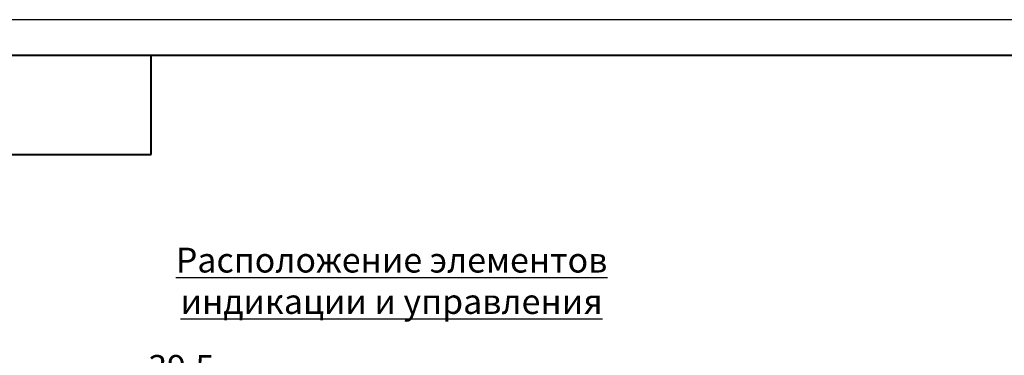
# Model space of a CAD drawing. Units: millimetres. Extents: x 2171 to 3016, y 1129 to 1426.
# Drawn here: x 2667 to 2806, y 1378 to 1426 of the extents above; entities that cross this region are included whole.
import ezdxf

# ---------------------------------------------------------------- set-up
doc = ezdxf.new("R2010")
doc.units = ezdxf.units.MM
doc.layers.add('text', color=7, linetype='Continuous', lineweight=25)
doc.layers.add('РАЗМЕРЫ', color=7, linetype='Continuous', lineweight=25)
doc.layers.add('ФОРМАТ', color=7, linetype='Continuous')
doc.styles.add('GOST', font='GOST.shx', dxfattribs={"width": 0.8, "oblique": 15, "height": 3.5})
doc.dimstyles.new('ISO-25', dxfattribs={"dimtxt": 3.5, "dimasz": 4, "dimexe": 1.25, "dimexo": 0.625, "dimgap": 1, "dimtad": 1, "dimdec": 1, "dimrnd": 0.5, "dimtxsty": 'GOST', "dimcen": 0, "dimclrd": 256, "dimclre": 256, "dimclrt": 7, "dimadec": 0, "dimazin": 2, "dimtfac": 1, "dimtdec": 1, "dimtmove": 1, "dimatfit": 1, "dimfxl": 0, "dimlwd": -1, "dimlwe": -1, "dimarcsym": 0})

# ---------------------------------------------------------------- blocks, each defined once
blk = doc.blocks.new('*D74')
at = {"layer": 'Defpoints', "color": 0}
for p in [(2670.29, 1373.25), (2670.29, 1360.25), (2709.74, 1346.1)]:
    blk.add_point(p, dxfattribs=at)
at = {"layer": 'РАЗМЕРЫ'}
for p, q in [((2670.29, 1360.88), (2670.29, 1374.5)), ((2709.74, 1346.73), (2709.74, 1374.5)), ((2705.74, 1373.25), (2674.29, 1373.25))]:
    blk.add_line(p, q, dxfattribs=at)
for points in [[(2674.29, 1373.92), (2674.29, 1372.58), (2670.29, 1373.25)], [(2705.74, 1372.58), (2705.74, 1373.92), (2709.74, 1373.25)]]:
    blk.add_solid(points, dxfattribs=at)
at = {"layer": 'РАЗМЕРЫ', "color": 7, "ltscale": 100, "insert": (2690.02, 1376.26), "char_height": 3.5, "attachment_point": 5, "style": 'GOST'}
blk.add_mtext('39,5', dxfattribs=at)

msp = doc.modelspace()

# ---------------------------------------------------------------- linework, layer by layer
at = {"layer": 'ФОРМАТ', "linetype": 'ByBlock', "ltscale": 5}
msp.add_line((2595.81, 1425.73), (3015.81, 1425.73), dxfattribs=at)
at = {"layer": 'ФОРМАТ', "linetype": 'ByBlock', "lineweight": 40, "ltscale": 5}
msp.add_line((2615.81, 1420.73), (3010.81, 1420.73), dxfattribs=at)
at = {"layer": 'ФОРМАТ', "linetype": 'Continuous', "lineweight": 40}
for p, q in [((2685.81, 1406.73), (2685.81, 1420.73)), ((2615.81, 1406.73), (2685.81, 1406.73))]:
    msp.add_line(p, q, dxfattribs=at)

# ---------------------------------------------------------------- texts
at = {"layer": 'text', "linetype": 'ByBlock', "ltscale": 5, "insert": (2688.51, 1393.59), "char_height": 3.5, "attachment_point": 1, "style": 'GOST'}
msp.add_mtext_dynamic_manual_height_columns('\\pxqc;{\\LРасположение элементов индикации и управления}', width=62.2123, gutter_width=17.5, heights=[12.98], dxfattribs=at).dxf.set("width", 88.4623)

# ---------------------------------------------------------------- dimensions: what is measured, and where the dimension line sits
at = {"layer": 'РАЗМЕРЫ'}
dim = msp.add_linear_dim(base=(2670.294083, 1373.250541), p1=(2709.744078, 1346.10054), p2=(2670.294083, 1360.250543), dimstyle='ISO-25', override={"dimlfac": 1, "dimtxsty": 'GOST', "dimsah": 1, "dimtolj": 0}, dxfattribs=at)
dim.commit()
dim.dimension.update_dxf_attribs({"geometry": '*D74', "text_midpoint": (2690.01908, 1376.262126)})

doc.saveas('drawing.dxf')
